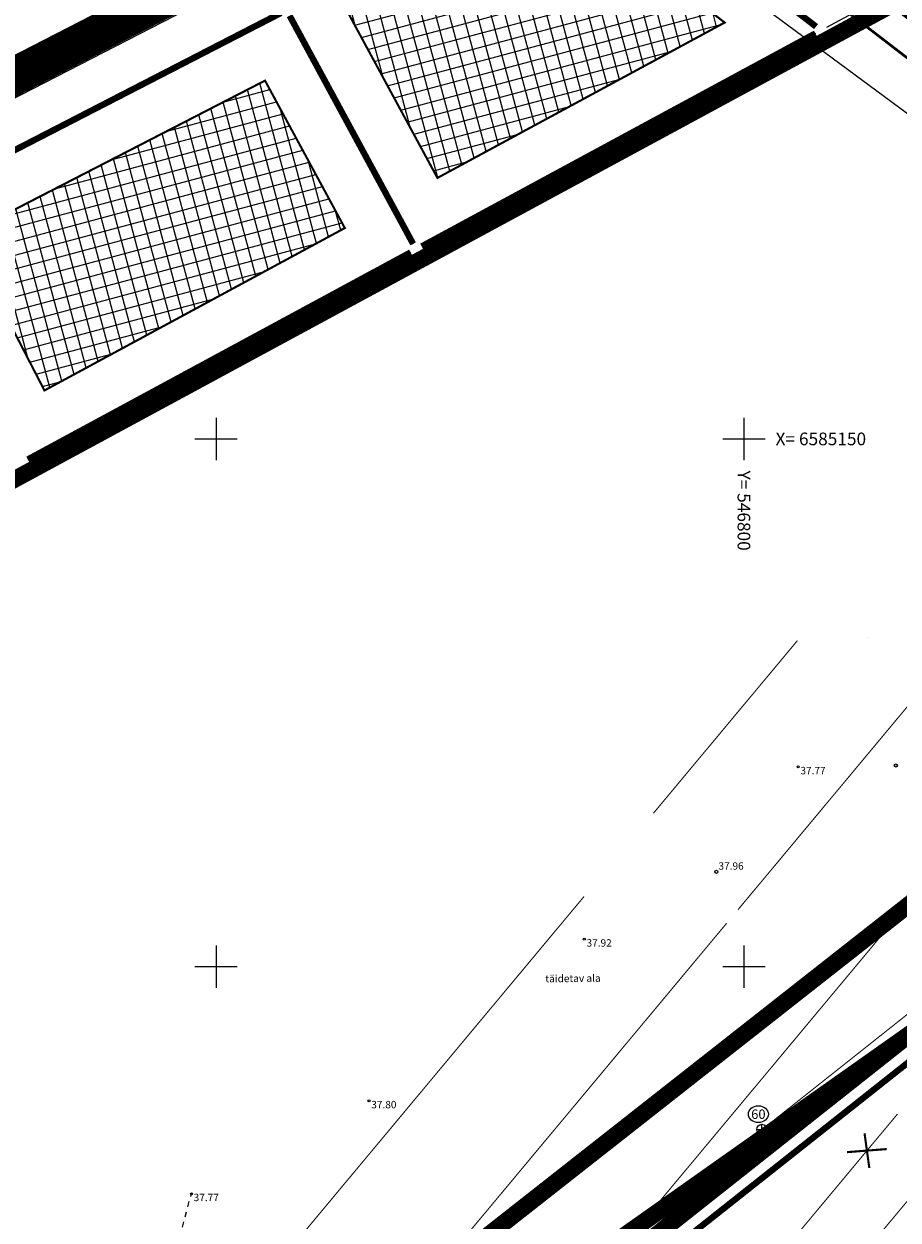
# Model space of a CAD drawing. Units: metres. Extents: x 0 to 547542, y 0 to 6585527.
# Drawn here: x 546732 to 546815, y 6585076 to 6585189 of the extents above; entities that cross this region are included whole.
import ezdxf
from ezdxf.enums import TextEntityAlignment as Align

# ---------------------------------------------------------------- set-up
doc = ezdxf.new("R2010")
doc.units = ezdxf.units.M
for name, pattern in [('05439-geo$0$ASFBET', [2, 1, -1]), ('05439-geo$0$KATASTRIPIIR', [0.02, 0.01, 0.01]), ('05439-geo$0$KRUUSKILL', [2, 1, -1]), ('CENTER', [2, 1.25, -0.25, 0.25, -0.25]), ('CENTERX2', [4, 2.5, -0.5, 0.5, -0.5]), ('DASHED', [0.75, 0.5, -0.25]), ('DASHEDX2', [1.5, 1, -0.5])]:
    doc.linetypes.add(name, pattern=pattern)
doc.layers.add('-abi', color=6, linetype='Continuous', plot=False)
for name, color, linetype in [('-geo_Xref', 7, 'Continuous'), ('-liiklus', 7, 'Continuous'), ('K-as-tee', 254, 'Continuous'), ('k-DP-naaber-ala', 162, 'DASHEDX2'), ('k-k.o.piir-naabrid', 1, 'Continuous'), ('k-k.o.piir_kõrval', 1, 'Continuous'), ('k-pl-ala-naaber', 19, 'CENTER'), ('k-pl-ala-naaber-tehnol', 229, 'CENTER'), ('k-punased ristid', 1, 'Continuous'), ('kinnistu piir', 27, 'Continuous'), ('Liiklus$0$K-tee-äärek', 251, 'Continuous'), ('sauki-piir', 1, 'Continuous'), ('sauki-PIIRID', 1, 'Continuous'), ('TEE', 7, 'Continuous')]:
    doc.layers.add(name, color=color, linetype=linetype)
for name, color, linetype, lineweight in [('05439-geo$0$DTRASS', 7, 'Continuous', 0), ('05439-geo$0$KAEVU_NR', 7, 'Continuous', 0), ('05439-geo$0$KORGUS', 7, 'Continuous', 0), ('05439-geo$0$piir', 7, '05439-geo$0$KATASTRIPIIR', 0), ('05439-geo$0$SKTRASS', 7, 'Continuous', 0), ('05439-geo$0$tee', 7, '05439-geo$0$ASFBET', 0), ('05439-geo$0$VORK', 7, 'Continuous', 0), ('K-eh k ala', 163, 'Continuous', 9), ('k-ehk_joon', 7, 'CENTERX2', 9), ('K-pos-nr', 7, 'Continuous', 9), ('K-pos-põhi', 41, 'Continuous', 9)]:
    doc.layers.add(name, color=color, linetype=linetype, lineweight=lineweight)
doc.layers.get('-abi').off()
doc.styles.add('05439-geo$0$ITALIC', font='italic.shx')
doc.styles.add('05439-geo$0$romans', font='romans.shx')
doc.styles.add('SWISL', font='swissl.ttf')
doc.linetypes.add('05439-geo$0$-D-', pattern='A,10,-1.5,["D",05439-geo$0$romans,S=1.4,R=0,X=-0.7,Y=-0.7],-1.5,10,-3', length=26)
doc.linetypes.add('05439-geo$0$-SK-', pattern='A,10,-1.5,["SK",05439-geo$0$romans,S=1.4,R=0,X=-1.4,Y=-0.7],-1.5,10,-3', length=26)

# ---------------------------------------------------------------- blocks, each defined once
blk = doc.blocks.new('05439-geo$0$KAKAEV-flat-6')
at = {"color": 7, "linetype": 'Continuous'}
for p, q in [((-0.5, 0), (0.5, 0)), ((0, -0.5), (0, 0.5))]:
    blk.add_line(p, q, dxfattribs=at)
blk.add_circle((0, 0), 0.5, dxfattribs=at)
blk = doc.blocks.new('05439-geo$0$VKORIS-flat-36')
at = {"color": 7, "linetype": 'Continuous'}
for p, q in [((0, 2), (0, -2)), ((-2, 0), (2, 0))]:
    blk.add_line(p, q, dxfattribs=at)
blk = doc.blocks.new('05439-geo$0$VKORIS-flat-37')
at = {"color": 7, "linetype": 'Continuous'}
for p, q in [((0, 2), (0, -2)), ((-2, 0), (2, 0))]:
    blk.add_line(p, q, dxfattribs=at)
blk = doc.blocks.new('05439-geo$0$VKORIS-flat-49')
at = {"color": 7, "linetype": 'Continuous'}
for p, q in [((0, 2), (0, -2)), ((-2, 0), (2, 0))]:
    blk.add_line(p, q, dxfattribs=at)
blk = doc.blocks.new('05439-geo$0$VKORIS-flat-50')
at = {"color": 7, "linetype": 'Continuous'}
for p, q in [((0, 2), (0, -2)), ((-2, 0), (2, 0))]:
    blk.add_line(p, q, dxfattribs=at)
blk = doc.blocks.new('05439-geo$0$KRGPUNKT-flat-34')
at = {"layer": '05439-geo$0$KORGUS'}
blk.add_circle((0, 0), 0.15, dxfattribs=at)
blk = doc.blocks.new('05439-geo$0$KRGPUNKT-flat-176')
at = {"layer": '05439-geo$0$KORGUS'}
blk.add_circle((0, 0), 0.15, dxfattribs=at)
blk = doc.blocks.new('05439-geo$0$KRGPUNKT-flat-177')
at = {"layer": '05439-geo$0$KORGUS'}
blk.add_circle((0, 0), 0.15, dxfattribs=at)
blk = doc.blocks.new('05439-geo')
at = {"layer": '05439-geo$0$DTRASS', "linetype": '05439-geo$0$-D-', "ltscale": 0.5, "const_width": 0.1}
for points in [[(546739.7, 6585014.99), (546806.45, 6585095.06), (546869.68, 6585170.91)], [(546799.45, 6585105.4), (546844.84, 6585159.85)], [(546791.43, 6585114.53), (546805.07, 6585130.89)], [(546721.26, 6585030.35), (546784.85, 6585106.63)], [(546730.48, 6585022.67), (546798.36, 6585104.1)], [(546748.92, 6585007.3), (546814.54, 6585086.02)], [(546748.87, 6584997.87), (546818.58, 6585081.5)]]:
    blk.add_lwpolyline(points, dxfattribs=at)
at = {"layer": '05439-geo$0$KAEVU_NR', "linetype": 'Continuous'}
blk.add_ellipse((546801.37, 6585086.01), major_axis=(0.945, 0), ratio=0.846561, dxfattribs=at)
at = {"layer": '05439-geo$0$KORGUS'}
for centre in [(546805.14, 6585118.92), (546784.88, 6585102.59), (546764.49, 6585087.27), (546747.67, 6585078.47)]:
    blk.add_circle(centre, 0.1, dxfattribs=at)
at = {"layer": '05439-geo$0$piir', "linetype": '05439-geo$0$KATASTRIPIIR'}
blk.add_lwpolyline([(546787.67, 6585068.83), (546808.55, 6585042.11), (546831.52, 6585060.57), (546837.58, 6585065.5), (546817.23, 6585092.24), (546798.66, 6585077.53)], close=True, dxfattribs=at)
at = {"layer": '05439-geo$0$SKTRASS', "linetype": '05439-geo$0$-SK-', "ltscale": 0.5, "const_width": 0.1}
for points in [[(546784.71, 6585068.03), (546886.75, 6585150.44)], [(546802.11, 6585084.86), (546818.26, 6585097.68)], [(546772.3, 6585061.5), (546801.32, 6585084.25)]]:
    blk.add_lwpolyline(points, dxfattribs=at)
at = {"layer": '05439-geo$0$tee', "linetype": '05439-geo$0$KRUUSKILL', "ltscale": 0.5}
blk.add_lwpolyline([(546713.21, 6585015.13), (546722.7, 6585023.32), (546734.59, 6585037.83), (546741.14, 6585054.06), (546747.67, 6585078.47)], dxfattribs=at)
for name, p in [('05439-geo$0$VKORIS-flat-37', (546750, 6585150)), ('05439-geo$0$VKORIS-flat-36', (546800, 6585150)), ('05439-geo$0$KRGPUNKT-flat-34', (546814.39, 6585119.05)), ('05439-geo$0$KRGPUNKT-flat-177', (546797.39, 6585108.98)), ('05439-geo$0$VKORIS-flat-50', (546750, 6585100)), ('05439-geo$0$VKORIS-flat-49', (546800, 6585100)), ('05439-geo$0$KAKAEV-flat-6', (546801.71, 6585084.55)), ('05439-geo$0$KRGPUNKT-flat-176', (546798.46, 6585081.18))]:
    blk.add_blockref(name, p)
at = {"layer": '05439-geo$0$KAEVU_NR', "style": '05439-geo$0$romans'}
blk.add_text('60', height=0.9, dxfattribs=at).set_placement((546801.37, 6585086.01), align=Align.MIDDLE_CENTER)
at = {"layer": '05439-geo$0$KORGUS', "style": '05439-geo$0$ITALIC'}
for s, p in [(' 37.77', (546805.14, 6585118.92)), (' 37.92', (546784.88, 6585102.59)), (' 37.80', (546764.49, 6585087.27)), (' 37.77', (546747.67, 6585078.47))]:
    blk.add_text(s, height=0.7, dxfattribs=at).set_placement(p, align=Align.TOP_LEFT)
at = {"layer": '05439-geo$0$KORGUS', "lineweight": 0, "style": '05439-geo$0$ITALIC'}
for s, p in [('37.96', (546797.59, 6585109.18)), ('37.71', (546798.66, 6585081.38))]:
    blk.add_text(s, height=0.7, dxfattribs=at).set_placement(p)
at = {"layer": '05439-geo$0$tee', "style": '05439-geo$0$romans'}
blk.add_text('täidetav ala', height=0.7, rotation=0.6088, dxfattribs=at).set_placement((546783.81, 6585098.88), align=Align.MIDDLE_CENTER)
at = {"layer": '05439-geo$0$VORK', "ltscale": 0.5, "style": '05439-geo$0$romans'}
blk.add_text('X= 6585150', height=1.2, dxfattribs=at).set_placement((546803, 6585150), align=Align.MIDDLE_LEFT)
blk.add_text('Y= 546800', height=1.2, rotation=270, dxfattribs=at).set_placement((546800, 6585147), align=Align.MIDDLE_LEFT)
blk = doc.blocks.new('Liiklus')
at = {"layer": 'Liiklus$0$K-tee-äärek'}
blk.add_lwpolyline([(546839.311, 6585163.216), (546752.877, 6585227.119)], dxfattribs=at)
at = {"layer": 'Liiklus$0$K-tee-äärek', "const_width": 0.25}
blk.add_lwpolyline([(546871.774, 6585142.746), (546762.692, 6585226.726)], dxfattribs=at)
blk = doc.blocks.new('pos-nr')
at = {"layer": 'K-pos-põhi'}
h = blk.add_hatch(color=256, dxfattribs=at)
edge = h.paths.add_edge_path()
edge.add_arc((0, 0), 3.01, 0, 360)
at = {"layer": 'K-pos-nr'}
blk.add_circle((0, 0), 3.01, dxfattribs=at)
at = {"layer": 'K-pos-nr', "style": 'SWISL', "width": 0.99}
blk.add_attdef('POS_NUMBER', text='', height=3.1, dxfattribs=at).set_placement((0, 0), align=Align.MIDDLE)
blk = doc.blocks.new('punanerist')
at = {"layer": 'k-punased ristid', "const_width": 0.2}
for points in [[(-0.78, -1.47), (0.78, 1.47)], [(-1.61, 0.98), (1.61, -0.98)]]:
    blk.add_lwpolyline(points, dxfattribs=at)

msp = doc.modelspace()

# ---------------------------------------------------------------- hatches: boundary and pattern name
at = {"layer": 'K-eh k ala'}
h = msp.add_hatch(dxfattribs=at)
h.set_pattern_fill('ANSI37', color=256, scale=0.4, angle=60, style=0)
h.paths.add_polyline_path([(546761.85, 6585191.59), (546771.01, 6585210.38), (546798.18, 6585189.45), (546770.97, 6585174.73)])
h = msp.add_hatch(dxfattribs=at)
h.set_pattern_fill('ANSI37', color=256, scale=0.4, angle=60, style=0)
h.paths.add_polyline_path([(546726.17, 6585169.28), (546754.64, 6585183.95), (546762.2, 6585169.98), (546733.75, 6585154.59)])

# ---------------------------------------------------------------- linework, layer by layer
at = {"layer": 'K-as-tee'}
for points, const_width in [([(546767.42, 6585230.37), (546861.4, 6585158.29)], 6), ([(546611.87, 6585183.24), (546626.22, 6585170.05), (546641.58, 6585146.77), (546643.78, 6585144.58), (546645.51, 6585143.47), (546647.42, 6585143), (546649.37, 6585142.96), (546651.88, 6585143.44), (546655.37, 6585145.38), (546748.58, 6585193.43), (546750.3, 6585194.49), (546752.33, 6585196.22), (546753.57, 6585198.15), (546754.76, 6585200.66), (546767.65, 6585226.98)], 3.5)]:
    msp.add_lwpolyline(points, dxfattribs=dict(at, const_width=const_width))
at = {"layer": 'k-DP-naaber-ala', "ltscale": 5, "const_width": 1.2}
msp.add_lwpolyline([(546880.37, 6585156.79), (546731.54, 6585039.76), (546737.39, 6585031.97), (546532.4, 6584869.74), (546459.5, 6584846.46), (546430.29, 6584825.01), (546580.51, 6584593.95), (546607.56, 6584613.02), (546693.33, 6584693.98), (546810.35, 6584804.49), (546911.06, 6584903.46), (547012.17, 6585002.82), (547050.16, 6585040.19), (546880.37, 6585156.79)], dxfattribs=at)
at = {"layer": 'k-ehk_joon', "ltscale": 2, "const_width": 0.2}
for points in [[(546761.85, 6585191.59), (546771.01, 6585210.38), (546798.18, 6585189.45), (546770.97, 6585174.73)], [(546726.17, 6585169.28), (546754.64, 6585183.95), (546762.2, 6585169.98), (546733.75, 6585154.59)]]:
    msp.add_lwpolyline(points, close=True, dxfattribs=at)
at = {"layer": 'k-k.o.piir-naabrid', "const_width": 0.6}
for points in [[(546770.29, 6585217.21), (546806.83, 6585189.07)], [(546719.97, 6585171.71), (546756.15, 6585190.36)], [(546756.97, 6585190.1), (546768.67, 6585168.48)], [(546806.77, 6585188.42), (546769.48, 6585168.24)], [(546768.43, 6585167.67), (546732.17, 6585148.05)]]:
    msp.add_lwpolyline(points, dxfattribs=at)
at = {"layer": 'k-k.o.piir_kõrval', "const_width": 0.6}
msp.add_lwpolyline([(546829.94, 6585014.66), (546787.67, 6585068.83), (546817.23, 6585092.24), (546817.23, 6585092.24), (546868.08, 6585039.47), (546841.17, 6585013.53), (546835.24, 6585007.83), (546829.94, 6585014.66)], close=True, dxfattribs=at)
at = {"layer": 'k-pl-ala-naaber', "linetype": 'DASHED', "ltscale": 10, "const_width": 1.6}
for points in [[(546396.09, 6585065.33), (546586.42, 6585152.46), (546616.41, 6585186.98), (546632.05, 6585172.89), (546821.1, 6585259.29), (546851.52, 6585211.44), (546446.74, 6584992.36), (546406.62, 6585045.65)], [(547095.07, 6585004.09), (547166.72, 6584955.29), (547164.47, 6584948.06), (547158.1, 6584940.36), (547102.26, 6584872.89), (547044.08, 6584803.12), (546921.04, 6584917.89), (546840.52, 6584997.99), (546840.52, 6584997.99), (546840.52, 6584997.99), (546784.95, 6585069.23), (546784.95, 6585069.23), (546784.95, 6585069.23), (546815.99, 6585093.81), (546873.01, 6585138.97), (546887.05, 6585150.09), (546979.45, 6585086.22), (547045.9, 6585039.78)]]:
    msp.add_lwpolyline(points, close=True, dxfattribs=at)
msp.add_lwpolyline([(546878.81, 6585155.55), (546731.54, 6585039.76), (546735.59, 6585034.27), (546530.86, 6584872.41), (546460.96, 6584844.4), (546430.29, 6584825.01), (546580.51, 6584593.95), (546607.56, 6584613.02), (546693.33, 6584693.98), (546810.35, 6584804.49), (546911.06, 6584903.46), (547012.17, 6585002.82), (547049.73, 6585039.73), (546878.81, 6585155.55)], dxfattribs=at)
at = {"layer": 'k-pl-ala-naaber-tehnol', "ltscale": 6, "const_width": 1.6}
msp.add_lwpolyline([(547095.07, 6585004.09), (547166.72, 6584955.29), (547164.47, 6584948.06), (547158.1, 6584940.36), (547102.26, 6584872.89), (547045.79, 6584801.62), (546921.04, 6584917.89), (546840.52, 6584997.99), (546840.52, 6584997.99), (546840.52, 6584997.99), (546783.74, 6585071.02), (546783.74, 6585071.02), (546783.74, 6585071.02), (546815.99, 6585093.81), (546873.01, 6585138.97), (546887.05, 6585150.09), (546979.45, 6585086.22), (547045.9, 6585039.78)], close=True, dxfattribs=at)
at = {"layer": 'kinnistu piir', "const_width": 0.6}
msp.add_lwpolyline([(546787.67, 6585068.83), (546808.55, 6585042.11), (546831.52, 6585060.57), (546837.58, 6585065.5), (546817.23, 6585092.24), (546798.66, 6585077.53)], close=True, dxfattribs=at)
at = {"layer": 'sauki-piir', "color": 32, "linetype": 'Continuous'}
for p, q in [((546821.19, 6585196.22), (546807.83, 6585188.99)), ((546806.77, 6585188.42), (546769.48, 6585168.24)), ((546806.77, 6585188.42), (546806.4, 6585188.22)), ((546768.43, 6585167.67), (546732.17, 6585148.05))]:
    msp.add_line(p, q, dxfattribs=at)
at = {"layer": 'sauki-PIIRID', "color": 1, "ltscale": 0.5}
for p, q in [((546719.97, 6585171.71), (546756.15, 6585190.36)), ((546756.97, 6585190.1), (546768.67, 6585168.48))]:
    msp.add_line(p, q, dxfattribs=at)
at = {"layer": 'TEE', "ltscale": 0.5}
for p, q in [((546651.56, 6585145.46), (546748.94, 6585195.64)), ((546653.21, 6585142.26), (546750.42, 6585192.35))]:
    msp.add_line(p, q, dxfattribs=at)

# ---------------------------------------------------------------- block references
at = {"layer": '-abi', "xscale": 0.001, "yscale": 0.001, "zscale": 0.001}
msp.add_blockref('pos-nr', (546811.81, 6585131.18), dxfattribs=at)
at = {"layer": '-geo_Xref'}
msp.add_blockref('05439-geo', (0, 0), dxfattribs=at)
at = {"layer": '-liiklus'}
msp.add_blockref('Liiklus', (0, 0), dxfattribs=at)
at = {"layer": 'k-punased ristid', "rotation": 35.77263176988268}
msp.add_blockref('punanerist', (546811.65, 6585082.56), dxfattribs=at)

doc.saveas('drawing.dxf')
